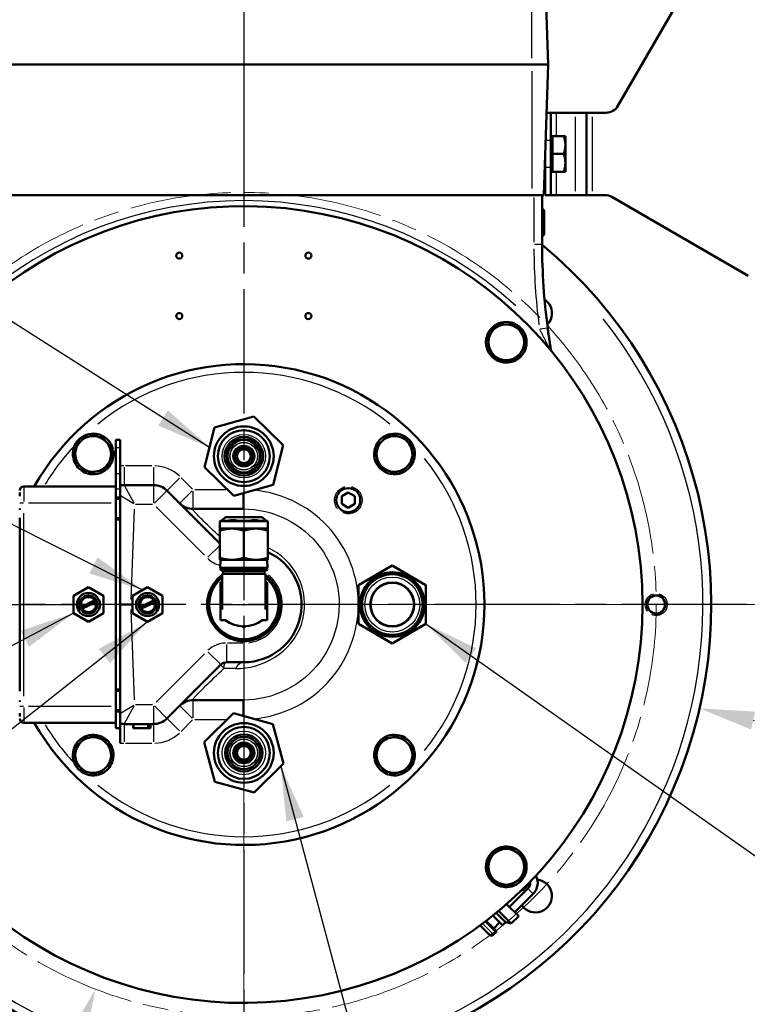
# Model space of a CAD drawing. Units: millimetres. Extents: x 0 to 3364, y 0 to 2376.
# Drawn here: x 908 to 1173, y 799 to 1157 of the extents above; entities that cross this region are included whole.
import ezdxf

# ---------------------------------------------------------------- set-up
doc = ezdxf.new("R2010")
doc.units = ezdxf.units.MM
doc.header["$LTSCALE"] = 4
doc.linetypes.add('CHAIN', pattern=[0.7087, 0.4724, -0.0591, 0.1181, -0.0591])
doc.linetypes.add('DASHED', pattern=[0.2067, 0.1654, -0.0413])
for name, color, linetype, lineweight in [('Center Mark (ANSI)', 7, 'Continuous', 25), ('Centerline (ANSI)', 7, 'Continuous', 25), ('Dimension (ANSI)', 7, 'Continuous', 20), ('Hidden Narrow (ANSI)', 7, 'DASHED', 25), ('Sketch Geometry (ANSI)', 7, 'Continuous', 20), ('Symbol (ANSI)', 7, 'Continuous', 25), ('Visible (ANSI)', 7, 'Continuous', 50), ('Visible Narrow (ANSI)', 7, 'Continuous', 25)]:
    doc.layers.add(name, color=color, linetype=linetype, lineweight=lineweight)
doc.styles.add('Dimension text', font='TAHOMA.TTF')
doc.styles.add('Note Text (ANSI)', font='TAHOMA.TTF')
doc.dimstyles.new('Default - mm (ANSI)$7', dxfattribs={"dimscale": 4, "dimtxt": 4, "dimasz": 5, "dimexe": 3.175, "dimexo": 1.6002, "dimgap": 0.8, "dimtad": 0, "dimtoh": 1, "dimrnd": 1e-08, "dimzin": 0, "dimdsep": 46, "dimtxsty": 'Note Text (ANSI)', "dimcen": 0.09, "dimdle": 10, "dimclrd": 256, "dimclre": 256, "dimclrt": 256, "dimadec": 1, "dimazin": 0, "dimtfac": 0.762, "dimtofl": 0, "dimtmove": 0, "dimatfit": 3, "dimfxl": 1, "dimtolj": 1, "dimtzin": 0, "dimlwd": -1, "dimlwe": -1, "dimarcsym": 0})
doc.dimstyles.new('Eclipse - mm [in]', dxfattribs={"dimscale": 4, "dimtxt": 4, "dimasz": 5, "dimexe": 3.2, "dimexo": 1.6002, "dimgap": 0.8, "dimtad": 0, "dimtih": 1, "dimtoh": 1, "dimdec": 1, "dimrnd": 1e-08, "dimzin": 4, "dimdsep": 46, "dimtxsty": 'Dimension text', "dimcen": 0.09, "dimdle": 10, "dimclrd": 256, "dimclre": 256, "dimclrt": 256, "dimadec": 0, "dimazin": 1, "dimtfac": 1, "dimtdec": 1, "dimtofl": 0, "dimtmove": 0, "dimatfit": 3, "dimfxl": 1, "dimtolj": 1, "dimtzin": 4, "dimlwd": -1, "dimlwe": -1, "dimarcsym": 0})

# ---------------------------------------------------------------- blocks, each defined once
blk = doc.blocks.new('*D10')
at = {"layer": 'Defpoints', "color": 0}
for p in [(1043.57, 1084.2), (935.71, 804.26)]:
    blk.add_point(p, dxfattribs=at)
at = {"layer": 'Dimension (ANSI)'}
for p, q in [((989.28, 944.23), (990, 944.23)), ((989.64, 943.87), (989.64, 944.59)), ((886.06, 675.39), (928.52, 785.59)), ((824.62, 675.39), (886.06, 675.39))]:
    blk.add_line(p, q, dxfattribs=at)
blk.add_solid([(925.41, 786.79), (931.63, 784.4), (935.71, 804.26)], dxfattribs=at)
at = {"layer": 'Dimension (ANSI)', "insert": (749.6, 675.39), "char_height": 16, "attachment_point": 5, "style": 'Dimension text'}
blk.add_mtext('\\A1;∅300\\P [∅11.8 in]\\fTahoma|b0|i0;\\H16.0000;B.C.', dxfattribs=at)
blk = doc.blocks.new('*D11')
at = {"layer": 'Defpoints', "color": 0}
for p in [(823.9, 982.02), (1155.39, 906.44)]:
    blk.add_point(p, dxfattribs=at)
at = {"layer": 'Dimension (ANSI)'}
for p, q in [((989.28, 944.23), (990, 944.23)), ((989.64, 943.87), (989.64, 944.59)), ((1358.86, 860.05), (1174.89, 901.99))]:
    blk.add_line(p, q, dxfattribs=at)
blk.add_solid([(1175.63, 905.24), (1174.15, 898.74), (1155.39, 906.44)], dxfattribs=at)
at = {"layer": 'Dimension (ANSI)', "insert": (1414.26, 860.05), "char_height": 16, "attachment_point": 5, "style": 'Dimension text'}
blk.add_mtext('\\A1;∅340\\P [∅13.4 in]', dxfattribs=at)
blk = doc.blocks.new('*D12')
at = {"layer": 'Defpoints', "color": 0}
for p in [(989.64, 944.23), (468.72, 906.23), (468.72, 407.04)]:
    blk.add_point(p, dxfattribs=at)
at = {"layer": 'Dimension (ANSI)'}
for p, q in [((989.64, 937.83), (989.64, 394.24)), ((468.72, 899.83), (468.72, 394.24)), ((488.72, 407.04), (681.57, 407.04)), ((969.64, 407.04), (776.8, 407.04))]:
    blk.add_line(p, q, dxfattribs=at)
for points in [[(488.72, 410.38), (488.72, 403.71), (468.72, 407.04)], [(969.64, 410.38), (969.64, 403.71), (989.64, 407.04)]]:
    blk.add_solid(points, dxfattribs=at)
at = {"layer": 'Dimension (ANSI)', "insert": (729.18, 407.04), "char_height": 16, "attachment_point": 5, "style": 'Dimension text'}
blk.add_mtext('\\A1;521\\P [20.5 in]', dxfattribs=at)
blk = doc.blocks.new('*D13')
at = {"layer": 'Defpoints', "color": 0}
for p in [(1204.82, 1236.71), (989.64, 944.23), (1204.82, 562.54)]:
    blk.add_point(p, dxfattribs=at)
at = {"layer": 'Dimension (ANSI)'}
for p, q in [((1204.82, 1230.31), (1204.82, 549.74)), ((989.64, 937.83), (989.64, 549.74)), ((989.64, 562.54), (940.14, 562.54)), ((1184.82, 562.54), (1009.64, 562.54))]:
    blk.add_line(p, q, dxfattribs=at)
for points in [[(1009.64, 565.87), (1009.64, 559.2), (989.64, 562.54)], [(1184.82, 565.87), (1184.82, 559.2), (1204.82, 562.54)]]:
    blk.add_solid(points, dxfattribs=at)
at = {"layer": 'Dimension (ANSI)', "insert": (936.94, 562.54), "char_height": 16, "attachment_point": 6, "style": 'Dimension text'}
blk.add_mtext('\\A1;215.2\\P [8.5 in]\\PACTUATOR\\PCONNECTION POINT\\P(1/2" NPT OR M16\\PWITHOUT THREAD)', dxfattribs=at)
blk = doc.blocks.new('*D14')
at = {"layer": 'Defpoints', "color": 0}
for p in [(1324.79, 1078.45), (989.64, 944.23), (1324.79, 407.25)]:
    blk.add_point(p, dxfattribs=at)
at = {"layer": 'Dimension (ANSI)'}
for p, q in [((1324.79, 1072.05), (1324.79, 394.45)), ((989.64, 937.83), (989.64, 394.45)), ((1009.64, 407.25), (1092.14, 407.25)), ((1304.79, 407.25), (1187.36, 407.25))]:
    blk.add_line(p, q, dxfattribs=at)
for points in [[(1009.64, 410.58), (1009.64, 403.92), (989.64, 407.25)], [(1304.79, 410.58), (1304.79, 403.92), (1324.79, 407.25)]]:
    blk.add_solid(points, dxfattribs=at)
at = {"layer": 'Dimension (ANSI)', "insert": (1139.75, 407.25), "char_height": 16, "attachment_point": 5, "style": 'Dimension text'}
blk.add_mtext('\\A1;335.1\\P [13.2 in]', dxfattribs=at)
blk = doc.blocks.new('*D15')
at = {"layer": 'Defpoints', "color": 0}
for p in [(1204.82, 1236.71), (1473.42, 1236.71), (989.64, 944.23)]:
    blk.add_point(p, dxfattribs=at)
at = {"layer": 'Dimension (ANSI)'}
for p, q in [((1211.23, 1236.71), (1486.22, 1236.71)), ((1473.42, 1216.71), (1473.42, 1172.13)), ((1473.42, 964.23), (1473.42, 1008.81)), ((996.05, 944.23), (1486.22, 944.23))]:
    blk.add_line(p, q, dxfattribs=at)
for points in [[(1470.09, 1216.71), (1476.76, 1216.71), (1473.42, 1236.71)], [(1470.09, 964.23), (1476.76, 964.23), (1473.42, 944.23)]]:
    blk.add_solid(points, dxfattribs=at)
at = {"layer": 'Dimension (ANSI)', "insert": (1473.42, 1090.47), "char_height": 16, "attachment_point": 5, "style": 'Dimension text'}
blk.add_mtext('\\A1;292.5\\P [11.5 in]\\fTahoma|b0|i0;\\H16.0000;\\P\\fTahoma|b0|i0;\\H16.0000;ACTUATOR\\PCONNECTION POINT\\P(1/2" NPT OR M16\\PWITHOUT THREAD)', dxfattribs=at)

msp = doc.modelspace()

# ---------------------------------------------------------------- linework, layer by layer
at = {"layer": 'Center Mark (ANSI)', "linetype": 'CHAIN', "ltscale": 23.979681}
for p, q in [((989.645, 1127.026), (989.645, 761.426)), ((1172.445, 944.226), (908.339, 944.226))]:
    msp.add_line(p, q, dxfattribs=at)
at = {"layer": 'Centerline (ANSI)', "linetype": 'CHAIN', "ltscale": 23.979681}
for p, q in [((989.645, 1848.979), (989.645, 1111.515)), ((421.124, 944.226), (937.825, 944.226))]:
    msp.add_line(p, q, dxfattribs=at)
at = {"layer": 'Hidden Narrow (ANSI)', "ltscale": 0.723685}
for p, q in [((944.645, 982.407), (943.125, 982.407)), ((943.125, 975.895), (944.645, 975.895)), ((944.645, 912.557), (943.125, 912.557)), ((943.125, 906.045), (944.645, 906.045))]:
    msp.add_line(p, q, dxfattribs=at)
at = {"layer": 'Hidden Narrow (ANSI)', "ltscale": 14.990061}
msp.add_circle((1027.645, 982.226), 5.01, dxfattribs=at)
at = {"layer": 'Hidden Narrow (ANSI)', "ltscale": 11.967462}
msp.add_circle((1139.645, 944.226), 4, dxfattribs=at)
at = {"layer": 'Hidden Narrow (ANSI)', "ltscale": 9.741495}
msp.add_circle((1139.645, 944.226), 3.256, dxfattribs=at)
at = {"layer": 'Sketch Geometry (ANSI)', "linetype": 'CHAIN', "ltscale": 19.556889}
msp.add_circle((989.645, 944.226), 150, dxfattribs=at)
at = {"layer": 'Visible (ANSI)'}
for p, q in [((1171.926, 1205.726), (1125.738, 1125.726)), ((1100.395, 1140.726), (1098.736, 1188.226)), ((884.895, 1140.726), (1094.395, 1140.726)), ((1100.395, 1140.726), (1094.395, 1140.726)), ((1100.395, 1140.726), (1098.736, 1093.226)), ((1101.295, 1123.226), (1099.783, 1123.226)), ((1101.295, 1123.226), (1101.295, 1113.226)), ((1101.295, 1123.226), (1103.295, 1123.226)), ((1103.295, 1123.226), (1110.295, 1123.226)), ((1114.295, 1123.226), (1110.295, 1123.226)), ((1114.295, 1123.226), (1116.395, 1123.226)), ((1114.295, 1093.226), (1114.295, 1123.226)), ((1121.408, 1123.226), (1116.395, 1123.226)), ((1101.895, 1114.726), (1101.295, 1114.726)), ((1101.895, 1111.476), (1101.895, 1114.726)), ((1101.895, 1114.726), (1106.014, 1114.726)), ((1106.014, 1114.726), (1106.595, 1114.726)), ((1106.595, 1111.476), (1106.595, 1114.726)), ((1101.295, 1103.226), (1101.295, 1113.226)), ((1101.895, 1108.226), (1101.895, 1111.476)), ((1106.595, 1104.976), (1106.595, 1111.476)), ((1099.295, 1103.226), (1099.295, 1109.227)), ((1101.895, 1104.976), (1101.895, 1108.226)), ((1101.895, 1108.226), (1106.014, 1108.226)), ((1099.295, 1104.226), (1099.12, 1104.226)), ((1099.145, 1104.226), (1099.145, 1101.226)), ((1101.895, 1101.726), (1101.895, 1104.976)), ((1106.595, 1101.726), (1106.595, 1104.976)), ((1099.145, 1101.226), (1099.015, 1101.226)), ((1099.295, 1103.249), (1099.145, 1103.249)), ((1099.295, 1093.226), (1099.295, 1103.226)), ((1101.295, 1103.226), (1101.295, 1093.226)), ((1101.895, 1101.726), (1101.295, 1101.726)), ((1101.895, 1101.726), (1106.014, 1101.726)), ((1106.595, 1101.726), (1106.014, 1101.726)), ((884.895, 1093.226), (1094.395, 1093.226)), ((1098.736, 1093.226), (1094.395, 1093.226)), ((1098.145, 1075.226), (1098.145, 1093.226)), ((1099.295, 1093.226), (1101.295, 1093.226)), ((1103.295, 1093.226), (1101.295, 1093.226)), ((1110.295, 1093.226), (1103.295, 1093.226)), ((1110.295, 1093.226), (1114.295, 1093.226)), ((1116.395, 1093.226), (1114.295, 1093.226)), ((1116.395, 1093.226), (1120.955, 1093.226)), ((1123.455, 1092.557), (1173.096, 1063.896)), ((1098.906, 1087.591), (1098.145, 1088.33)), ((1098.906, 1087.591), (1098.906, 1078.862)), ((1098.906, 1078.862), (1098.145, 1078.123)), ((1077.597, 1039.686), (1081.347, 1046.186)), ((1081.347, 1046.186), (1085.104, 1046.186)), ((1085.104, 1046.186), (1088.861, 1046.186)), ((1088.861, 1046.186), (1092.612, 1039.686)), ((1081.347, 1033.186), (1077.597, 1039.686)), ((1092.612, 1039.686), (1088.861, 1033.186)), ((1085.104, 1033.186), (1081.347, 1033.186)), ((1085.104, 1032.286), (1085.104, 1033.186)), ((1088.861, 1033.186), (1085.104, 1033.186)), ((1085.622, 1033.186), (1085.622, 1032.304)), ((978.967, 1008.612), (993.3, 1012.666)), ((993.3, 1012.666), (1003.977, 1002.28)), ((975.312, 994.173), (978.967, 1008.612)), ((927.516, 997.396), (929.764, 1004.555)), ((929.764, 1004.555), (937.088, 1006.191)), ((937.088, 1006.191), (939.63, 1003.425)), ((939.63, 1003.425), (942.172, 1000.659)), ((944.645, 1004.226), (943.125, 1004.226)), ((943.125, 1001.226), (943.125, 1004.226)), ((944.645, 1001.226), (944.645, 1004.226)), ((1037.281, 1001.272), (1040.047, 1003.813)), ((1040.047, 1003.813), (1042.814, 1006.355)), ((1041.612, 1005.251), (1041.419, 1005.78)), ((1041.899, 1005.975), (1042.025, 1005.631)), ((1042.814, 1006.355), (1049.973, 1004.107)), ((1049.973, 1004.107), (1051.61, 996.783)), ((942.172, 1000.659), (939.923, 993.499)), ((943.125, 1001.226), (943.125, 991.753)), ((944.645, 1001.226), (944.645, 991.753)), ((1003.977, 1002.28), (1000.322, 987.841)), ((1038.917, 993.948), (1037.281, 1001.272)), ((930.058, 994.629), (927.516, 997.396)), ((927.896, 996.481), (928.24, 996.607)), ((1051.61, 996.783), (1048.843, 994.241)), ((928.62, 996.194), (928.091, 996.001)), ((932.599, 991.863), (930.058, 994.629)), ((939.923, 993.499), (932.599, 991.863)), ((985.989, 983.787), (975.312, 994.173)), ((1046.077, 991.699), (1038.917, 993.948)), ((1048.843, 994.241), (1046.077, 991.699)), ((943.125, 991.753), (943.125, 987.226)), ((944.645, 991.753), (944.645, 987.371)), ((909.625, 987.226), (943.125, 987.226)), ((943.125, 987.226), (943.125, 981.226)), ((944.645, 987.371), (944.645, 983.885)), ((956.745, 987.726), (946.061, 987.726)), ((980.913, 966.458), (961.695, 985.676)), ((1000.322, 987.841), (985.989, 983.787)), ((908.125, 983.723), (908.125, 984.97)), ((943.125, 983.151), (944.645, 983.151)), ((944.645, 959.489), (944.645, 983.885)), ((1025.232, 983.62), (1027.645, 985.013)), ((1025.232, 980.833), (1025.232, 983.62)), ((1027.645, 985.013), (1030.058, 983.62)), ((1030.058, 983.62), (1030.058, 980.833)), ((908.125, 979.151), (908.125, 978.633)), ((943.125, 957.493), (943.125, 981.226)), ((989.457, 979.016), (971.254, 979.016)), ((1027.645, 979.44), (1025.232, 980.833)), ((1030.058, 980.833), (1027.645, 979.44)), ((908.125, 975.756), (908.125, 912.697)), ((943.125, 975.151), (944.645, 975.151)), ((982.957, 975.976), (981.707, 974.927)), ((981.707, 974.706), (981.707, 974.927)), ((996.332, 975.976), (982.957, 975.976)), ((996.332, 975.976), (997.582, 974.927)), ((997.582, 974.927), (997.582, 974.706)), ((980.913, 974.424), (980.913, 971.862)), ((980.913, 971.862), (985.279, 971.862)), ((980.913, 971.082), (980.913, 971.862)), ((981.196, 974.706), (998.094, 974.706)), ((985.279, 971.862), (994.01, 971.862)), ((994.01, 971.862), (998.376, 971.862)), ((998.376, 974.424), (998.376, 971.862)), ((998.376, 971.862), (998.376, 971.082)), ((980.913, 971.082), (980.913, 961.262)), ((989.645, 971.082), (989.645, 961.262)), ((998.376, 971.082), (998.376, 961.262)), ((980.913, 960.482), (980.913, 961.262)), ((980.913, 960.482), (985.279, 960.482)), ((981.117, 960.482), (981.027, 957.577)), ((985.279, 960.482), (994.01, 960.482)), ((994.01, 960.482), (998.376, 960.482)), ((998.172, 960.482), (998.262, 957.577)), ((998.376, 961.262), (998.376, 960.482)), ((943.125, 930.96), (943.125, 957.493)), ((944.645, 928.964), (944.645, 959.489)), ((981.017, 957.245), (981.009, 957.008)), ((981.009, 957.008), (998.28, 957.008)), ((982.118, 956.368), (981.009, 957.008)), ((981.017, 957.245), (998.273, 957.245)), ((998.262, 957.577), (981.027, 957.577)), ((981.603, 957.245), (981.027, 957.577)), ((997.171, 956.368), (998.28, 957.008)), ((997.686, 957.245), (998.262, 957.577)), ((998.273, 957.245), (998.28, 957.008)), ((1043.645, 958.372), (1031.395, 951.299)), ((1055.895, 951.299), (1043.645, 958.372)), ((981.707, 955.402), (997.582, 955.402)), ((981.707, 944.226), (981.707, 955.402)), ((982.118, 956.368), (997.171, 956.368)), ((982.118, 956.368), (982.118, 955.402)), ((997.171, 956.368), (997.171, 955.402)), ((997.582, 944.226), (997.582, 955.402)), ((927.665, 947.379), (933.125, 950.531)), ((933.125, 950.531), (938.585, 947.379)), ((949.185, 947.379), (954.645, 950.531)), ((954.645, 950.531), (960.105, 947.379)), ((981.707, 952.408), (981.211, 952.408)), ((981.211, 952.408), (981.211, 943.325)), ((998.078, 952.408), (997.582, 952.408)), ((998.078, 943.325), (998.078, 952.408)), ((1031.395, 951.299), (1031.395, 937.154)), ((1055.895, 937.154), (1055.895, 951.299)), ((927.665, 941.074), (927.665, 947.379)), ((938.585, 947.379), (938.585, 941.074)), ((949.185, 941.074), (949.185, 947.379)), ((960.105, 947.379), (960.105, 941.074)), ((930.626, 943.449), (935.238, 945.662)), ((935.602, 944.994), (930.944, 942.759)), ((944.645, 944.226), (948.649, 944.226)), ((952.146, 943.449), (956.758, 945.662)), ((957.122, 944.994), (952.464, 942.759)), ((981.211, 938.562), (981.211, 943.325)), ((981.707, 942.422), (981.707, 944.226)), ((997.582, 942.422), (997.582, 944.226)), ((998.078, 943.325), (998.078, 938.562)), ((933.125, 937.922), (927.665, 941.074)), ((938.585, 941.074), (933.125, 937.922)), ((954.645, 937.922), (949.185, 941.074)), ((960.105, 941.074), (954.645, 937.922)), ((981.211, 938.562), (982.925, 938.562)), ((989.645, 935.978), (989.08, 936.303)), ((990.209, 936.303), (989.645, 935.978)), ((996.364, 938.562), (998.078, 938.562)), ((1031.395, 937.154), (1043.645, 930.081)), ((1043.645, 930.081), (1055.895, 937.154)), ((943.125, 907.226), (943.125, 930.96)), ((944.645, 904.568), (944.645, 928.964)), ((961.695, 902.777), (981.266, 922.348)), ((983.387, 923.226), (989.645, 923.226)), ((943.125, 913.301), (944.645, 913.301)), ((908.125, 909.301), (908.125, 908.783)), ((943.125, 907.226), (943.125, 901.226)), ((989.457, 909.436), (971.254, 909.436)), ((908.125, 903.483), (908.125, 904.729)), ((943.125, 905.301), (944.645, 905.301)), ((944.645, 904.568), (944.645, 901.082)), ((975.271, 894.133), (985.841, 904.628)), ((985.841, 904.628), (1000.214, 900.721)), ((909.625, 901.226), (943.125, 901.226)), ((943.125, 899.226), (943.125, 901.226)), ((944.645, 899.226), (944.645, 901.082)), ((946.061, 900.726), (956.745, 900.726)), ((949.39, 900.726), (949.39, 899.226)), ((949.517, 900.726), (949.517, 899.226)), ((954.812, 900.726), (954.812, 899.226)), ((955.517, 900.726), (955.517, 899.226)), ((955.638, 900.726), (955.638, 899.226)), ((955.643, 900.726), (955.643, 899.226)), ((1000.214, 900.721), (1004.018, 886.32)), ((930.446, 894.212), (933.212, 896.754)), ((933.212, 896.754), (940.372, 894.505)), ((944.645, 899.226), (943.125, 899.226)), ((944.645, 899.226), (944.645, 893.827)), ((949.517, 899.226), (949.39, 899.226)), ((954.812, 899.226), (949.517, 899.226)), ((955.517, 899.226), (954.812, 899.226)), ((955.638, 899.226), (955.517, 899.226)), ((955.643, 899.226), (955.638, 899.226)), ((1039.366, 894.954), (1046.69, 896.59)), ((1046.69, 896.59), (1049.232, 893.824)), ((927.68, 891.67), (930.446, 894.212)), ((940.372, 894.505), (942.008, 887.181)), ((979.075, 879.732), (975.271, 894.133)), ((1037.117, 887.794), (1039.366, 894.954)), ((1049.232, 893.824), (1051.773, 891.057)), ((1050.67, 892.259), (1051.198, 892.452)), ((929.316, 884.346), (927.68, 891.67)), ((1051.773, 891.057), (1049.525, 883.898)), ((1051.393, 891.972), (1051.049, 891.846)), ((942.008, 887.181), (939.242, 884.639)), ((1004.018, 886.32), (993.448, 875.825)), ((1039.659, 885.028), (1037.117, 887.794)), ((936.476, 882.098), (929.316, 884.346)), ((939.242, 884.639), (936.476, 882.098)), ((937.39, 882.478), (937.264, 882.822)), ((937.677, 883.201), (937.87, 882.673)), ((1042.201, 882.262), (1039.659, 885.028)), ((1049.525, 883.898), (1042.201, 882.262)), ((993.448, 875.825), (979.075, 879.732)), ((1078.604, 852.524), (1085.104, 856.275)), ((1085.104, 856.275), (1091.604, 852.524)), ((1078.604, 848.767), (1078.604, 852.524)), ((1091.604, 852.524), (1091.604, 848.767)), ((1077.704, 848.767), (1078.604, 848.767)), ((1078.604, 848.249), (1077.722, 848.249)), ((1078.604, 845.01), (1078.604, 848.767)), ((1091.604, 848.767), (1091.604, 845.01)), ((1085.104, 841.26), (1078.604, 845.01)), ((1091.604, 845.01), (1085.104, 841.26)), ((1093.538, 842.668), (1091.204, 840.333)), ((1093.513, 843.052), (1093.538, 843.027)), ((1092.968, 840.903), (1086.233, 834.168)), ((1094.912, 838.959), (1088.177, 832.223)), ((1090.844, 840.333), (1090.819, 840.358)), ((1089.623, 830.778), (1085.218, 835.182)), ((1084.854, 828.649), (1081.484, 832.019)), ((1086.937, 828.091), (1082.32, 832.708)), ((1077.796, 829.099), (1081.307, 825.587)), ((1083.723, 827.518), (1080.234, 831.007)), ((1080.526, 826.368), (1082.699, 828.542)), ((1083.723, 827.518), (1084.854, 828.649)), ((1084.854, 828.649), (1086.937, 828.091)), ((1086.937, 828.091), (1089.623, 830.778)), ((1078.901, 824.078), (1075.559, 827.42)), ((1080.517, 824.078), (1081.307, 824.869))]:
    msp.add_line(p, q, dxfattribs=at)
at = {"layer": 'Visible (ANSI)', "flags": 128}
for points in [[(1106.595, 1111.476), (1106.594, 1111.607), (1106.591, 1111.737), (1106.586, 1111.866), (1106.579, 1111.996), (1106.57, 1112.126), (1106.559, 1112.256), (1106.546, 1112.386), (1106.531, 1112.516), (1106.514, 1112.647), (1106.496, 1112.778), (1106.475, 1112.91), (1106.452, 1113.042), (1106.428, 1113.175), (1106.401, 1113.31), (1106.372, 1113.445), (1106.341, 1113.581), (1106.308, 1113.719), (1106.273, 1113.858), (1106.235, 1113.998), (1106.196, 1114.14), (1106.154, 1114.284), (1106.11, 1114.429), (1106.063, 1114.577), (1106.014, 1114.726)], [(1106.014, 1108.226), (1106.063, 1108.376), (1106.11, 1108.523), (1106.154, 1108.669), (1106.196, 1108.813), (1106.235, 1108.955), (1106.273, 1109.095), (1106.308, 1109.234), (1106.341, 1109.372), (1106.372, 1109.508), (1106.401, 1109.643), (1106.428, 1109.778), (1106.452, 1109.911), (1106.475, 1110.043), (1106.496, 1110.175), (1106.514, 1110.306), (1106.531, 1110.437), (1106.546, 1110.567), (1106.559, 1110.697), (1106.57, 1110.827), (1106.579, 1110.957), (1106.586, 1111.086), (1106.591, 1111.216), (1106.594, 1111.346), (1106.595, 1111.476)], [(1106.595, 1104.976), (1106.594, 1105.107), (1106.591, 1105.237), (1106.586, 1105.366), (1106.579, 1105.496), (1106.57, 1105.626), (1106.559, 1105.756), (1106.546, 1105.886), (1106.531, 1106.016), (1106.514, 1106.147), (1106.496, 1106.278), (1106.475, 1106.41), (1106.452, 1106.542), (1106.428, 1106.675), (1106.401, 1106.81), (1106.372, 1106.945), (1106.341, 1107.081), (1106.308, 1107.219), (1106.273, 1107.358), (1106.235, 1107.498), (1106.196, 1107.64), (1106.154, 1107.784), (1106.11, 1107.929), (1106.063, 1108.077), (1106.014, 1108.226)], [(1106.014, 1101.726), (1106.063, 1101.876), (1106.11, 1102.023), (1106.154, 1102.169), (1106.196, 1102.313), (1106.235, 1102.455), (1106.273, 1102.595), (1106.308, 1102.734), (1106.341, 1102.872), (1106.372, 1103.008), (1106.401, 1103.143), (1106.428, 1103.278), (1106.452, 1103.411), (1106.475, 1103.543), (1106.496, 1103.675), (1106.514, 1103.806), (1106.531, 1103.937), (1106.546, 1104.067), (1106.559, 1104.197), (1106.57, 1104.327), (1106.579, 1104.457), (1106.586, 1104.586), (1106.591, 1104.716), (1106.594, 1104.846), (1106.595, 1104.976)], [(1101.329, 1037.12), (1101.285, 1037.383), (1101.24, 1037.657), (1101.193, 1037.94), (1101.145, 1038.232), (1101.096, 1038.532), (1101.047, 1038.838), (1100.997, 1039.15), (1100.947, 1039.465), (1100.897, 1039.784), (1100.847, 1040.106), (1100.797, 1040.432), (1100.747, 1040.76), (1100.697, 1041.091), (1100.647, 1041.424), (1100.597, 1041.759), (1100.548, 1042.097), (1100.498, 1042.436), (1100.45, 1042.777), (1100.401, 1043.119), (1100.353, 1043.462), (1100.305, 1043.806), (1100.258, 1044.149), (1100.211, 1044.493), (1100.165, 1044.837)], [(1101.755, 1036.184), (1101.729, 1036.217), (1101.703, 1036.25), (1101.678, 1036.284), (1101.654, 1036.319), (1101.63, 1036.354), (1101.607, 1036.39), (1101.585, 1036.426), (1101.563, 1036.463), (1101.543, 1036.501), (1101.522, 1036.539), (1101.503, 1036.577), (1101.485, 1036.616), (1101.467, 1036.656), (1101.45, 1036.696), (1101.434, 1036.736), (1101.419, 1036.777), (1101.405, 1036.819), (1101.391, 1036.86), (1101.379, 1036.903), (1101.367, 1036.945), (1101.356, 1036.989), (1101.346, 1037.032), (1101.337, 1037.076), (1101.329, 1037.12)], [(987.461, 974.706), (987.308, 974.742), (987.156, 974.775), (987.005, 974.804), (986.855, 974.83), (986.706, 974.853), (986.557, 974.873), (986.409, 974.889), (986.262, 974.903), (986.115, 974.914), (985.969, 974.921), (985.822, 974.926), (985.676, 974.927), (985.53, 974.926), (985.383, 974.921), (985.236, 974.914), (985.09, 974.903), (984.942, 974.889), (984.794, 974.873), (984.646, 974.853), (984.497, 974.83), (984.347, 974.804), (984.196, 974.775), (984.044, 974.742), (983.891, 974.706)], [(995.398, 974.706), (995.245, 974.742), (995.093, 974.775), (994.942, 974.804), (994.792, 974.83), (994.643, 974.853), (994.495, 974.873), (994.347, 974.889), (994.2, 974.903), (994.053, 974.914), (993.906, 974.921), (993.76, 974.926), (993.613, 974.927), (993.467, 974.926), (993.321, 974.921), (993.174, 974.914), (993.027, 974.903), (992.88, 974.889), (992.732, 974.873), (992.584, 974.853), (992.434, 974.83), (992.284, 974.804), (992.134, 974.775), (991.982, 974.742), (991.829, 974.706)], [(985.279, 971.862), (985.104, 971.86), (984.929, 971.856), (984.755, 971.85), (984.581, 971.84), (984.407, 971.828), (984.232, 971.814), (984.058, 971.796), (983.883, 971.776), (983.707, 971.754), (983.531, 971.729), (983.354, 971.701), (983.176, 971.67), (982.997, 971.637), (982.817, 971.601), (982.635, 971.562), (982.452, 971.521), (982.267, 971.476), (982.08, 971.429), (981.892, 971.379), (981.701, 971.326), (981.508, 971.27), (981.312, 971.21), (981.114, 971.148), (980.913, 971.082)], [(989.645, 971.082), (989.444, 971.148), (989.246, 971.21), (989.05, 971.27), (988.857, 971.326), (988.666, 971.379), (988.478, 971.429), (988.291, 971.476), (988.106, 971.521), (987.923, 971.562), (987.741, 971.601), (987.561, 971.637), (987.382, 971.67), (987.204, 971.701), (987.027, 971.729), (986.851, 971.754), (986.675, 971.776), (986.5, 971.796), (986.326, 971.814), (986.151, 971.828), (985.977, 971.84), (985.803, 971.85), (985.629, 971.856), (985.454, 971.86), (985.279, 971.862)], [(994.01, 971.862), (993.835, 971.86), (993.661, 971.856), (993.486, 971.85), (993.312, 971.84), (993.138, 971.828), (992.964, 971.814), (992.789, 971.796), (992.614, 971.776), (992.438, 971.754), (992.262, 971.729), (992.085, 971.701), (991.907, 971.67), (991.728, 971.637), (991.548, 971.601), (991.366, 971.562), (991.183, 971.521), (990.998, 971.476), (990.811, 971.429), (990.623, 971.379), (990.432, 971.326), (990.239, 971.27), (990.044, 971.21), (989.845, 971.148), (989.645, 971.082)], [(998.376, 971.082), (998.175, 971.148), (997.977, 971.21), (997.781, 971.27), (997.588, 971.326), (997.398, 971.379), (997.209, 971.429), (997.022, 971.476), (996.837, 971.521), (996.654, 971.562), (996.473, 971.601), (996.292, 971.637), (996.113, 971.67), (995.935, 971.701), (995.758, 971.729), (995.582, 971.754), (995.406, 971.776), (995.231, 971.796), (995.057, 971.814), (994.882, 971.828), (994.708, 971.84), (994.534, 971.85), (994.36, 971.856), (994.185, 971.86), (994.01, 971.862)], [(980.913, 961.262), (981.114, 961.197), (981.312, 961.134), (981.508, 961.075), (981.701, 961.018), (981.892, 960.965), (982.08, 960.915), (982.267, 960.868), (982.452, 960.823), (982.635, 960.782), (982.817, 960.743), (982.997, 960.707), (983.176, 960.674), (983.354, 960.643), (983.531, 960.615), (983.707, 960.59), (983.883, 960.568), (984.058, 960.548), (984.232, 960.531), (984.407, 960.516), (984.581, 960.504), (984.755, 960.495), (984.929, 960.488), (985.104, 960.484), (985.279, 960.482)], [(985.279, 960.482), (985.454, 960.484), (985.629, 960.488), (985.803, 960.495), (985.977, 960.504), (986.151, 960.516), (986.326, 960.531), (986.5, 960.548), (986.675, 960.568), (986.851, 960.59), (987.027, 960.615), (987.204, 960.643), (987.382, 960.674), (987.561, 960.707), (987.741, 960.743), (987.923, 960.782), (988.106, 960.823), (988.291, 960.868), (988.478, 960.915), (988.666, 960.965), (988.857, 961.018), (989.05, 961.075), (989.246, 961.134), (989.444, 961.197), (989.645, 961.262)], [(989.645, 961.262), (989.845, 961.197), (990.044, 961.134), (990.239, 961.075), (990.432, 961.018), (990.623, 960.965), (990.811, 960.915), (990.998, 960.868), (991.183, 960.823), (991.366, 960.782), (991.548, 960.743), (991.728, 960.707), (991.907, 960.674), (992.085, 960.643), (992.262, 960.615), (992.438, 960.59), (992.614, 960.568), (992.789, 960.548), (992.964, 960.531), (993.138, 960.516), (993.312, 960.504), (993.486, 960.495), (993.661, 960.488), (993.835, 960.484), (994.01, 960.482)], [(994.01, 960.482), (994.185, 960.484), (994.36, 960.488), (994.534, 960.495), (994.708, 960.504), (994.882, 960.516), (995.057, 960.531), (995.231, 960.548), (995.406, 960.568), (995.582, 960.59), (995.758, 960.615), (995.935, 960.643), (996.113, 960.674), (996.292, 960.707), (996.473, 960.743), (996.654, 960.782), (996.837, 960.823), (997.022, 960.868), (997.209, 960.915), (997.398, 960.965), (997.588, 961.018), (997.781, 961.075), (997.977, 961.134), (998.175, 961.197), (998.376, 961.262)]]:
    msp.add_lwpolyline(points, dxfattribs=at)
at = {"layer": 'Visible (ANSI)'}
for centre, radius in [((966.145, 1071.226), 1.1), ((1013.145, 1071.226), 1.1), ((966.145, 1049.226), 1.1), ((1013.145, 1049.226), 1.1), ((989.645, 998.226), 10.855), ((989.645, 998.226), 9.45), ((989.645, 998.226), 7), ((989.645, 998.226), 6.225), ((989.645, 998.226), 5.9), ((989.645, 998.226), 3.5), ((989.645, 998.226), 3.19), ((989.645, 998.226), 2.5), ((1027.645, 982.226), 4.365), ((1043.645, 944.226), 11.75), ((1043.645, 944.226), 11), ((1043.645, 944.226), 8), ((1043.645, 944.226), 7.9), ((933.125, 944.226), 4.19), ((933.125, 944.226), 3.29), ((933.125, 944.226), 2.73), ((954.645, 944.226), 4.19), ((954.645, 944.226), 3.29), ((954.645, 944.226), 2.73), ((1139.645, 944.226), 3.324), ((1139.645, 944.226), 3.233), ((989.645, 890.226), 10.855), ((989.645, 890.226), 9.45), ((989.645, 890.226), 6.75), ((989.645, 890.226), 5.9), ((989.645, 890.226), 3.5), ((989.645, 890.226), 3.19), ((989.645, 890.226), 2.5)]:
    msp.add_circle(centre, radius, dxfattribs=at)
for centre, radius, start, end in [((1121.408, 1128.226), 5, 270, 330), ((1120.955, 1088.226), 5, 60, 90), ((989.645, 944.226), 145, 192.00618, 167.99382), ((989.645, 944.226), 170, 190.21989, 50.33963), ((1327.709, 1075.226), 229.565, 180, 187.6071), ((1095.711, 1050.292), 6, 315.63723, 56.63136), ((1085.104, 1039.686), 7.4, 61.44736, 118.55264), ((1085.104, 1039.686), 7.4, 121.5012, 178.52452), ((1085.104, 1039.686), 6.5, 90, 270), ((1085.104, 1039.686), 6.5, 270, 90), ((1085.104, 1039.686), 7.4, 1.47548, 58.4988), ((1085.104, 1039.686), 7.4, 181.47548, 238.4988), ((1085.104, 1039.686), 7.4, 301.5012, 358.52452), ((1085.104, 1039.686), 7.4, 241.44736, 270), ((1085.104, 1039.686), 7.4, 270, 274.01606), ((1085.104, 1039.686), 7.4, 274.01606, 298.55264), ((989.645, 944.226), 87.5, 209.43452, 150.56548), ((934.844, 999.027), 7.4, 134.05435, 191.07766), ((934.844, 999.027), 6.5, 42.57887, 222.57887), ((934.844, 999.027), 7.4, 74.08007, 131.10338), ((934.844, 999.027), 6.5, 222.57887, 42.57887), ((934.844, 999.027), 7.4, 14.02623, 71.1315), ((1044.445, 999.027), 7.4, 114.14266, 161.1315), ((1044.445, 999.027), 6.5, 132.57887, 312.57887), ((1044.445, 999.027), 6.5, 312.57887, 132.57887), ((1044.445, 999.027), 7.4, 110.1266, 114.14266), ((1044.445, 999.027), 7.4, 104.02623, 110.1266), ((1044.445, 999.027), 7.4, 44.05435, 101.07766), ((1044.445, 999.027), 7.4, 344.08007, 41.10338), ((934.844, 999.027), 7.4, 314.05435, 11.07766), ((1044.445, 999.027), 7.4, 164.08007, 221.10338), ((934.844, 999.027), 7.4, 194.02623, 200.1266), ((934.844, 999.027), 7.4, 200.1266, 204.14266), ((1044.445, 999.027), 7.4, 284.02623, 341.1315), ((934.844, 999.027), 7.4, 204.14266, 251.1315), ((934.844, 999.027), 7.4, 254.08007, 311.10338), ((1044.445, 999.027), 7.4, 224.05435, 281.07766), ((909.625, 985.726), 1.5, 90, 180), ((946.061, 984.726), 3, 90, 118.16679), ((956.745, 980.726), 7, 45, 90), ((971.254, 986.016), 7, 225, 270), ((981.196, 974.424), 0.282, 90, 180), ((998.094, 974.424), 0.282, 0, 90), ((989.645, 944.226), 21, 270, 65.43194), ((989.645, 944.226), 13.323, 126.56934, 53.43066), ((989.645, 944.226), 12.621, 128.97128, 51.02872), ((934.342, 944.742), 3.934, 199.18796, 210.27534), ((934.342, 944.742), 1.285, 11.3126, 45.76078), ((955.862, 944.742), 3.934, 199.18796, 210.27534), ((955.862, 944.742), 1.285, 11.3126, 45.76078), ((989.645, 947.357), 11.068, 232.42725, 307.57275), ((983.387, 920.226), 3, 90, 135), ((971.254, 902.436), 7, 90, 135), ((909.625, 902.726), 1.5, 180, 270), ((946.061, 903.726), 3, 241.83321, 270), ((956.745, 907.726), 7, 270, 315), ((934.844, 889.426), 7.4, 104.02623, 161.1315), ((934.844, 889.426), 6.5, 312.57887, 132.57887), ((934.844, 889.426), 7.4, 44.05435, 101.07766), ((1044.445, 889.426), 6.5, 42.57887, 222.57887), ((1044.445, 889.426), 7.4, 74.08007, 131.10338), ((1044.445, 889.426), 7.4, 24.14266, 71.1315), ((934.844, 889.426), 6.5, 132.57887, 312.57887), ((934.844, 889.426), 7.4, 344.08007, 41.10338), ((1044.445, 889.426), 7.4, 134.05435, 191.07766), ((1044.445, 889.426), 6.5, 222.57887, 42.57887), ((1044.445, 889.426), 7.4, 20.1266, 24.14266), ((934.844, 889.426), 7.4, 164.08007, 221.10338), ((1044.445, 889.426), 7.4, 314.05435, 11.07766), ((1044.445, 889.426), 7.4, 14.02623, 20.1266), ((934.844, 889.426), 7.4, 294.14266, 341.1315), ((1044.445, 889.426), 7.4, 194.02623, 251.1315), ((934.844, 889.426), 7.4, 224.05435, 281.07766), ((934.844, 889.426), 7.4, 284.02623, 290.1266), ((934.844, 889.426), 7.4, 290.1266, 294.14266), ((1044.445, 889.426), 7.4, 254.08007, 311.10338), ((1085.104, 848.767), 6.5, 0, 180), ((1085.104, 848.767), 7.4, 91.47548, 148.4988), ((1085.104, 848.767), 7.4, 31.5012, 88.52452), ((1085.104, 848.767), 7.4, 151.44736, 180), ((1085.104, 848.767), 7.4, 331.44736, 28.55264), ((1085.104, 848.767), 7.4, 180, 184.01606), ((1085.104, 848.767), 7.4, 184.01606, 208.55264), ((1085.104, 848.767), 6.5, 180, 0), ((1085.104, 848.767), 7.4, 211.5012, 268.52452), ((1085.104, 848.767), 7.4, 271.47548, 328.4988), ((1095.711, 838.16), 6, 214.15673, 83.66236), ((1091.024, 842.847), 2.75, 315, 9.1368), ((1093.359, 842.847), 0.254, 315, 45), ((1091.024, 842.847), 5.499, 315, 28.82678), ((1091.024, 840.512), 0.254, 225, 315), ((1080.948, 825.228), 0.508, 315, 45), ((1079.709, 824.887), 1.143, 225, 315)]:
    msp.add_arc(centre, radius, start, end, dxfattribs=at)
at = {"layer": 'Visible Narrow (ANSI)'}
for p, q in [((1094.395, 1143.101), (1094.395, 1185.851)), ((1094.395, 1138.351), (1094.395, 1095.601)), ((1103.295, 1122.801), (1103.295, 1115.151)), ((1110.295, 1094.726), (1110.295, 1121.726)), ((1116.395, 1121.726), (1116.395, 1094.726)), ((1099.527, 1113.226), (1101.202, 1113.226)), ((1101.195, 1103.226), (1099.395, 1103.226)), ((1103.295, 1101.301), (1103.295, 1093.651)), ((1095.145, 1092.326), (1095.145, 1076.126)), ((1098.135, 1075.226), (1095.38, 1075.226)), ((1100.156, 1044.836), (1097.425, 1044.471)), ((944.569, 1001.226), (943.201, 1001.226)), ((946.061, 994.177), (946.061, 987.748)), ((956.211, 994.726), (946.595, 994.726)), ((956.745, 994.177), (956.745, 987.748)), ((944.569, 991.753), (943.201, 991.753)), ((966.256, 990.238), (961.71, 985.691)), ((971.024, 986.247), (966.875, 990.395)), ((909.625, 987.208), (909.625, 981.697)), ((944.569, 986.161), (943.201, 986.161)), ((946.073, 987.705), (949.62, 981.276)), ((956.745, 987.705), (956.745, 981.276)), ((957.133, 981.115), (961.68, 985.661)), ((970.866, 985.628), (966.32, 981.082)), ((983.075, 986.016), (971.876, 986.016)), ((949.622, 980.907), (944.842, 983.767)), ((971.254, 979.038), (971.254, 985.467)), ((989.457, 979.033), (989.457, 984.292)), ((908.129, 981.226), (909.507, 981.226)), ((911.3, 981.226), (941.45, 981.226)), ((948.713, 946.051), (949.86, 978.901)), ((950.265, 980.726), (956.404, 980.726)), ((957.724, 979.748), (975.338, 962.134)), ((909.625, 910.926), (909.625, 977.526)), ((981.021, 974.424), (998.268, 974.424)), ((980.796, 965.635), (976.611, 961.45)), ((981.682, 943.325), (981.236, 943.325)), ((982.349, 944.226), (996.941, 944.226)), ((998.053, 943.325), (997.607, 943.325)), ((949.86, 909.551), (948.713, 942.401)), ((983.387, 929.677), (983.387, 923.248)), ((989.332, 930.226), (983.7, 930.226)), ((989.645, 929.677), (989.645, 923.248)), ((975.338, 926.319), (957.724, 908.705)), ((976.705, 926.909), (981.251, 922.363)), ((986.46, 920.917), (982.616, 920.917)), ((908.129, 907.226), (909.507, 907.226)), ((909.625, 906.756), (909.625, 901.245)), ((911.3, 907.226), (941.45, 907.226)), ((944.842, 904.686), (949.622, 907.546)), ((949.62, 907.177), (946.073, 900.748)), ((956.404, 907.726), (950.265, 907.726)), ((956.745, 907.177), (956.745, 900.748)), ((961.68, 902.792), (957.133, 907.338)), ((966.32, 907.371), (970.866, 902.825)), ((971.254, 902.986), (971.254, 909.415)), ((989.457, 904.123), (989.457, 909.419)), ((946.061, 900.705), (946.061, 894.276)), ((956.745, 900.705), (956.745, 894.276)), ((961.71, 902.761), (966.256, 898.215)), ((966.875, 898.057), (971.024, 902.206)), ((971.873, 902.436), (983.015, 902.436)), ((946.595, 893.726), (956.211, 893.726)), ((1093.065, 840.806), (1094.815, 839.056)), ((1081.295, 824.881), (1077.701, 828.475)), ((1076.806, 827.79), (1080.505, 824.091))]:
    msp.add_line(p, q, dxfattribs=at)
at = {"layer": 'Visible Narrow (ANSI)', "flags": 128}
for points in [[(1097.191, 1044.44), (1097.327, 1044.174), (1097.464, 1043.908), (1097.601, 1043.641), (1097.738, 1043.374), (1097.875, 1043.106), (1098.013, 1042.838), (1098.15, 1042.571), (1098.287, 1042.304), (1098.424, 1042.037), (1098.561, 1041.771), (1098.697, 1041.507), (1098.832, 1041.244), (1098.967, 1040.982), (1099.1, 1040.721), (1099.233, 1040.463), (1099.365, 1040.206), (1099.496, 1039.952), (1099.626, 1039.7), (1099.753, 1039.452), (1099.878, 1039.208), (1100, 1038.97), (1100.119, 1038.739), (1100.234, 1038.515), (1100.345, 1038.3)], [(1100.345, 1038.3), (1100.392, 1038.21), (1100.44, 1038.119), (1100.489, 1038.029), (1100.54, 1037.939), (1100.592, 1037.848), (1100.645, 1037.758), (1100.699, 1037.668), (1100.754, 1037.578), (1100.81, 1037.488), (1100.867, 1037.399), (1100.926, 1037.31), (1100.985, 1037.221), (1101.045, 1037.132), (1101.105, 1037.043), (1101.167, 1036.955), (1101.23, 1036.868), (1101.293, 1036.78), (1101.357, 1036.694), (1101.422, 1036.607), (1101.487, 1036.521), (1101.553, 1036.436), (1101.62, 1036.352), (1101.687, 1036.267), (1101.755, 1036.184)], [(993.261, 902.618), (995.265, 902.859), (997.257, 903.197), (999.231, 903.631), (1001.184, 904.159), (1003.112, 904.779), (1005.008, 905.49), (1006.87, 906.288), (1008.693, 907.173), (1010.472, 908.142), (1012.204, 909.194), (1013.883, 910.327), (1015.505, 911.538), (1017.066, 912.826), (1018.562, 914.19), (1019.988, 915.627), (1021.339, 917.134), (1022.612, 918.709), (1023.804, 920.346), (1024.914, 922.039), (1025.94, 923.786), (1026.881, 925.581), (1027.736, 927.42), (1028.503, 929.297), (1029.18, 931.21), (1029.767, 933.153), (1030.261, 935.122), (1030.662, 937.112), (1030.968, 939.119), (1031.177, 941.138), (1031.288, 943.165), (1031.299, 945.195), (1031.21, 947.224), (1031.018, 949.247), (1030.723, 951.259), (1030.328, 953.253), (1029.835, 955.226), (1029.246, 957.173), (1028.564, 959.089), (1027.791, 960.97), (1026.929, 962.812), (1025.981, 964.609), (1024.95, 966.358), (1023.836, 968.054), (1022.644, 969.693), (1021.375, 971.27), (1020.032, 972.781), (1018.616, 974.221), (1017.13, 975.591), (1015.576, 976.888), (1013.959, 978.111), (1012.284, 979.255), (1010.554, 980.319), (1008.775, 981.3), (1006.95, 982.193), (1005.084, 982.998), (1003.182, 983.71), (1001.247, 984.328), (999.281, 984.851), (997.29, 985.278), (995.282, 985.608), (993.262, 985.842)], [(980.898, 968.948), (980.091, 969.711), (979.305, 970.457), (978.54, 971.184), (977.8, 971.891), (977.085, 972.575), (976.4, 973.233), (975.753, 973.858), (975.148, 974.446), (974.584, 975), (974.061, 975.517), (973.58, 975.999), (973.141, 976.445), (972.745, 976.856), (972.391, 977.231), (972.079, 977.57), (971.812, 977.874), (971.587, 978.141), (971.406, 978.373), (971.269, 978.57), (971.177, 978.731), (971.129, 978.856), (971.125, 978.945), (971.167, 978.999), (971.254, 979.016)], [(989.457, 979.016), (991.478, 978.957), (993.5, 978.781), (995.513, 978.488), (997.506, 978.079), (999.47, 977.556), (1001.396, 976.918), (1003.282, 976.169), (1005.121, 975.31), (1006.907, 974.347), (1008.634, 973.284), (1010.296, 972.124), (1011.885, 970.872), (1013.397, 969.532), (1014.824, 968.107), (1016.165, 966.598), (1017.416, 965.011), (1018.575, 963.35), (1019.638, 961.624), (1020.6, 959.838), (1021.46, 957.999), (1022.214, 956.114), (1022.858, 954.187), (1023.388, 952.227), (1023.802, 950.239), (1024.096, 948.23), (1024.266, 946.209), (1024.315, 944.182), (1024.243, 942.157), (1024.054, 940.139), (1023.748, 938.135), (1023.329, 936.152), (1022.798, 934.196), (1022.158, 932.273), (1021.41, 930.391), (1020.556, 928.555), (1019.599, 926.772), (1018.541, 925.048), (1017.383, 923.391), (1016.128, 921.806), (1014.779, 920.3), (1013.341, 918.879), (1011.821, 917.547), (1010.225, 916.306), (1008.559, 915.159), (1006.83, 914.108), (1005.044, 913.157), (1003.207, 912.307), (1001.326, 911.561), (999.407, 910.923), (997.455, 910.395), (995.478, 909.98), (993.482, 909.68), (991.473, 909.498), (989.457, 909.436)], [(986.668, 920.917), (988.478, 920.973), (990.303, 921.148), (992.134, 921.454), (993.959, 921.907), (995.765, 922.499), (997.54, 923.228), (999.268, 924.089), (1000.938, 925.076), (1002.537, 926.185), (1004.049, 927.412), (1005.464, 928.752), (1006.766, 930.2), (1007.944, 931.752), (1008.983, 933.403), (1009.87, 935.148), (1010.592, 936.981), (1011.14, 938.873), (1011.514, 940.805), (1011.717, 942.761), (1011.749, 944.728), (1011.613, 946.692), (1011.311, 948.637), (1010.845, 950.551), (1010.217, 952.417), (1009.428, 954.223), (1008.481, 955.954), (1007.378, 957.595), (1006.135, 959.127), (1004.77, 960.543), (1003.297, 961.837), (1001.73, 963.006), (1000.085, 964.045), (998.377, 964.949)], [(981.243, 922.325), (981.249, 922.326), (981.259, 922.321), (981.274, 922.31), (981.292, 922.293), (981.314, 922.271), (981.34, 922.243), (981.371, 922.209), (981.404, 922.17), (981.442, 922.126), (981.483, 922.078), (981.528, 922.024), (981.575, 921.965), (981.627, 921.902), (981.682, 921.834), (981.74, 921.761), (981.801, 921.684), (981.865, 921.602), (981.933, 921.516), (982.003, 921.426), (982.077, 921.332), (982.153, 921.234), (982.232, 921.132), (982.313, 921.026), (982.397, 920.917)], [(982.397, 920.917), (982.405, 921.067), (982.415, 921.213), (982.428, 921.356), (982.442, 921.494), (982.459, 921.628), (982.478, 921.758), (982.5, 921.883), (982.523, 922.004), (982.549, 922.119), (982.577, 922.23), (982.608, 922.335), (982.64, 922.435), (982.675, 922.53), (982.712, 922.62), (982.752, 922.704), (982.794, 922.783), (982.838, 922.855), (982.884, 922.922), (982.933, 922.982), (982.984, 923.037), (983.037, 923.084), (983.092, 923.125), (983.149, 923.16), (983.209, 923.187)], [(983.209, 923.187), (983.217, 923.19), (983.226, 923.193), (983.234, 923.196), (983.242, 923.199), (983.25, 923.202), (983.258, 923.204), (983.266, 923.207), (983.274, 923.209), (983.282, 923.211), (983.29, 923.213), (983.297, 923.215), (983.305, 923.217), (983.312, 923.218), (983.319, 923.22), (983.327, 923.221), (983.334, 923.222), (983.341, 923.223), (983.348, 923.224), (983.355, 923.225), (983.361, 923.225), (983.368, 923.226), (983.374, 923.226), (983.381, 923.226), (983.387, 923.226)], [(971.254, 909.436), (971.158, 909.453), (971.106, 909.505), (971.102, 909.593), (971.148, 909.722), (971.247, 909.892), (971.4, 910.107), (971.609, 910.367), (971.873, 910.673), (972.191, 911.023), (972.563, 911.419), (972.989, 911.86), (973.467, 912.346), (973.998, 912.877), (974.578, 913.45), (975.203, 914.062), (975.871, 914.71), (976.578, 915.393), (977.323, 916.107), (978.101, 916.851), (978.91, 917.621), (979.747, 918.415), (980.609, 919.231), (981.493, 920.065), (982.397, 920.916)]]:
    msp.add_lwpolyline(points, dxfattribs=at)
at = {"layer": 'Visible Narrow (ANSI)'}
for centre, radius in [((989.645, 998.226), 7.926), ((989.645, 998.226), 5.862), ((989.645, 998.226), 5.064), ((989.645, 998.226), 5.027), ((989.645, 998.226), 4.99), ((989.645, 998.226), 3.995), ((1043.645, 944.226), 10), ((989.645, 890.226), 7.926), ((989.645, 890.226), 5.862), ((989.645, 890.226), 5.064), ((989.645, 890.226), 5.027), ((989.645, 890.226), 4.99), ((989.645, 890.226), 3.995)]:
    msp.add_circle(centre, radius, dxfattribs=at)
for centre, radius, start, end in [((989.645, 944.226), 147, 47.68057, 132.31943), ((1327.709, 1075.226), 232.565, 180.38036, 187.22675), ((989.645, 944.226), 167, 201.35847, 38.51165), ((989.645, 944.226), 84.5, 51.02937, 128.97063), ((989.645, 944.226), 84.5, 137.33489, 148.77544), ((989.645, 944.226), 84.5, 321.02937, 38.97063), ((946.061, 984.726), 10, 90.40706, 97.73408), ((956.745, 980.726), 14, 47.25, 87.75), ((983.387, 968.226), 10, 226.57584, 254.94097), ((989.645, 944.226), 14, 277.37395, 50.10509), ((983.387, 920.226), 10, 92.25, 132.75), ((989.645, 944.226), 84.5, 211.22456, 222.66511), ((956.745, 907.726), 14, 272.25, 312.75), ((946.061, 903.726), 10, 262.26592, 269.59294), ((989.645, 944.226), 84.5, 231.02937, 308.97063)]:
    msp.add_arc(centre, radius, start, end, dxfattribs=at)
for centre, major_axis, ratio, start_param, end_param in [((1098.371, 1036.622), (2.958, 0.498), 0.6590679, 0.0367676, 0.6985838), ((983.365, 920.204), (-2.121, 2.121), 0.9904632, 5.5821369, 6.246288), ((989.645, 916.226), (0, 7), 0.5727867, 0.0418282, 0.7947367)]:
    msp.add_ellipse(centre, major_axis=major_axis, ratio=ratio, start_param=start_param, end_param=end_param, dxfattribs=at)

# ---------------------------------------------------------------- dimensions: what is measured, and where the dimension line sits
at = {"layer": 'Dimension (ANSI)'}
for base, angle, text, override, picture, middle in [((1473.425, 1236.708), 90, '<>\\fTahoma|b0|i0;\\H16.0000;\\P\\fTahoma|b0|i0;\\H16.0000;ACTUATOR\\PCONNECTION POINT\\P(1/2" NPT OR M16\\PWITHOUT THREAD)', {"dimdec": 1, "dimpost": '\\X', "dimtp": 0, "dimtm": 0, "dimtdec": 1, "dimatfit": 2}, '*D15', (1473.425, 1090.467)), ((1204.825, 562.536), 180, '<>\\PACTUATOR\\PCONNECTION POINT\\P(1/2" NPT OR M16\\PWITHOUT THREAD)', {"dimtih": 0, "dimtoh": 0, "dimdec": 1, "dimpost": '\\X', "dimtp": 0, "dimtm": 0, "dimtdec": 1, "dimatfit": 2}, '*D13', (834.603, 562.536))]:
    dim = msp.add_linear_dim(base=base, p1=(989.645, 944.226), p2=(1204.825, 1236.708), angle=angle, text=text, dimstyle='Eclipse - mm [in]', override=override, dxfattribs=at)
    dim.commit()
    dim.dimension.update_dxf_attribs({"geometry": picture, "text_midpoint": middle, "dimtype": 160})
dim = msp.add_diameter_dim_2p(p1=(1043.574, 1084.196), p2=(935.715, 804.257), text='<>\\fTahoma|b0|i0;\\H16.0000;B.C.', dimstyle='Eclipse - mm [in]', override={"dimdec": 0, "dimpost": '\\X', "dimtp": 0, "dimtm": 0, "dimtdec": 1}, dxfattribs=at)
dim.commit()
dim.dimension.update_dxf_attribs({"geometry": '*D10', "text_midpoint": (749.602, 675.394), "dimtype": 163})
for base, p1, p2, override, picture, middle in [((1324.794593131, 407.25038363), (989.644593131, 944.226455247), (1324.794593131, 1078.452486108), {"dimtih": 0, "dimtoh": 0, "dimdec": 1, "dimpost": '\\X', "dimtp": 0, "dimtm": 0, "dimtdec": 1, "dimatfit": 2}, '*D14', (1139.751542968, 407.25038363)), ((468.725, 407.044), (989.645, 944.226), (468.725, 906.226), {"dimtih": 0, "dimtoh": 0, "dimdec": 0, "dimpost": '\\X', "dimtp": 0, "dimtm": 0, "dimtdec": 1, "dimatfit": 2}, '*D12', (729.185, 407.044))]:
    dim = msp.add_linear_dim(base=base, p1=p1, p2=p2, angle=180, dimstyle='Eclipse - mm [in]', override=override, dxfattribs=at)
    dim.commit()
    dim.dimension.update_dxf_attribs({"geometry": picture, "text_midpoint": middle, "dimtype": 160})
dim = msp.add_diameter_dim_2p(p1=(823.898, 982.016), p2=(1155.391, 906.437), dimstyle='Eclipse - mm [in]', override={"dimdec": 0, "dimpost": '\\X', "dimtp": 0, "dimtm": 0, "dimtdec": 1}, dxfattribs=at)
dim.commit()
dim.dimension.update_dxf_attribs({"geometry": '*D11', "text_midpoint": (1358.859, 860.047), "dimtype": 163})

# ---------------------------------------------------------------- leaders
at = {"layer": 'Symbol (ANSI)', "annotation_type": 0, "has_hookline": 1}
for points, hookline_direction, text_width in [([(977.14, 1001.392), (798.918, 1114.875), (792.118, 1114.875)], 1, 106.821), ([(952.857, 949.499), (784.461, 1033.851), (777.661, 1033.138)], 1, 85.405), ([(927.665, 941.074), (797.48, 872.373), (790.68, 872.373)], 1, 74.466), ([(954.645, 937.922), (804.355, 819.182), (797.555, 819.182)], 1, 76.422), ([(1055.895, 937.154), (1367.46, 717.316), (1374.26, 717.316)], 0, 110.216), ([(1003.097, 885.405), (1040.391, 746.223), (1047.191, 745.886)], 0, 143.914)]:
    msp.add_leader(points, dimstyle='Default - mm (ANSI)$7', override={"dimtad": 0}, dxfattribs=dict(at, hookline_direction=hookline_direction, text_width=text_width))

doc.saveas('drawing.dxf')
